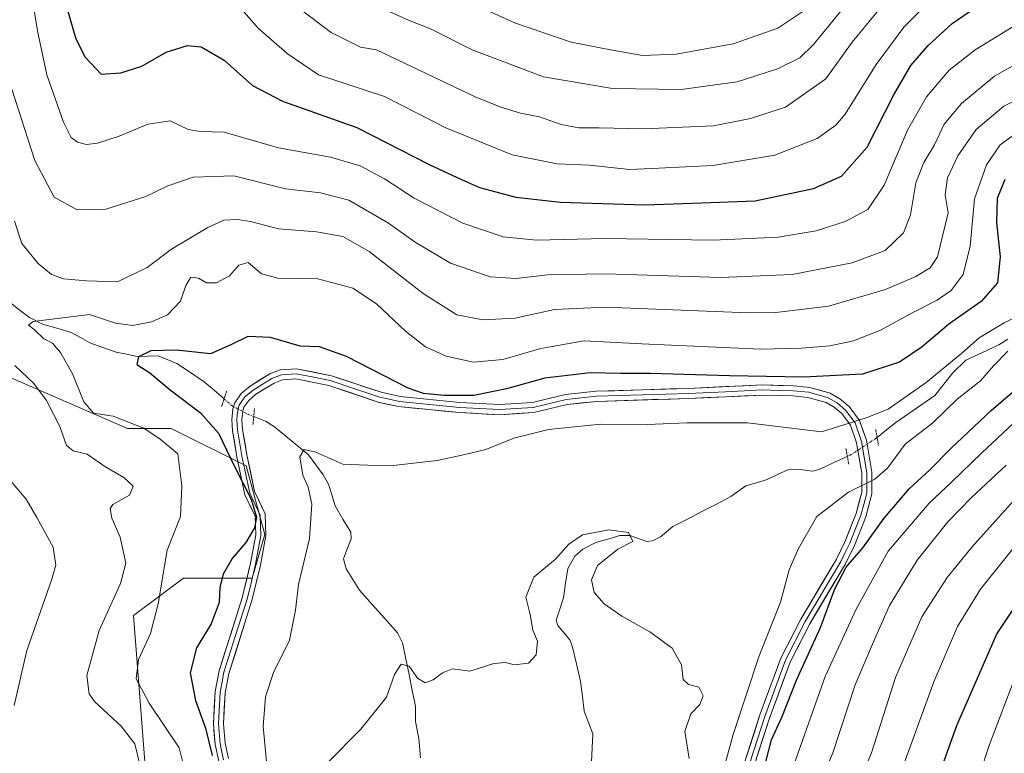
# Model space of a CAD drawing. Units: metres. Extents: x 596429 to 599847, y 4784639 to 4787001.
# Drawn here: x 599196 to 599439, y 4786014 to 4786196 of the extents above; entities that cross this region are included whole.
import ezdxf

# ---------------------------------------------------------------- set-up
doc = ezdxf.new("R2010")
doc.units = ezdxf.units.M
doc.header["$MEASUREMENT"] = 0
doc.linetypes.add('TRAZO_Y_PUNTO', pattern=[1, 0.5, -0.25, 0, -0.25])
doc.linetypes.add('TRAZOS2', pattern=[0.375, 0.25, -0.125])
for name, color, linetype, lineweight in [('Arbolado forestal CxS', 92, 'Continuous', 0), ('Corriente natural lineal', 142, 'Continuous', 13), ('Corriente natural lineal oculto', 19, 'TRAZO_Y_PUNTO', 13), ('Curva de nivel maestra', 36, 'Continuous', 30), ('Curva de nivel normal', 36, 'Continuous', 0), ('Layer 0', 7, 'Continuous', 0), ('Puente lineal', 2, 'TRAZOS2', 0)]:
    doc.layers.add(name, color=color, linetype=linetype, lineweight=lineweight)

# ---------------------------------------------------------------- blocks, each defined once
blk = doc.blocks.new('*U178')
at = {"layer": 'Curva de nivel normal', "color": 36, "linetype": 'Continuous', "lineweight": 0}
blk.add_polyline3d([(599282.14, 4786199.88, 415), (599292.22, 4786195.37, 415), (599297.47, 4786193.25, 415), (599307.81, 4786188.08, 415), (599325.47, 4786181.37, 415), (599342.47, 4786178.51, 415), (599359.43, 4786178.3, 415), (599373.29, 4786180.2, 415), (599383.28, 4786183.37, 415), (599388.78, 4786186.1, 415), (599392.2, 4786189.38, 415), (599400.36, 4786199.42, 415)], dxfattribs=at)
blk = doc.blocks.new('*U180')
at = {"layer": 'Curva de nivel normal', "color": 36, "linetype": 'Continuous', "lineweight": 0}
for points in [[(599387.17, 4786010.78, 380), (599395.03, 4786033.1, 380), (599402.67, 4786049.79, 380), (599410.59, 4786064.13, 380), (599420.75, 4786076, 380), (599426.3, 4786081.2, 380), (599433.77, 4786088.44, 380), (599449.3, 4786103, 380)], [(599443.63, 4786168.49, 380), (599438.32, 4786164.6, 380), (599434.9, 4786159.64, 380), (599431.98, 4786151.21, 380), (599430.89, 4786139.54, 380), (599429.16, 4786132.56, 380), (599426.18, 4786128.59, 380), (599422.72, 4786126.16, 380), (599417.06, 4786123.3, 380), (599408.69, 4786118.76, 380), (599402.03, 4786116.1, 380), (599396.16, 4786114.9, 380), (599389.21, 4786114.28, 380), (599379.1, 4786114.04, 380), (599349.71, 4786115.36, 380), (599335.5, 4786116.14, 380), (599324.74, 4786114.24, 380), (599315.41, 4786111.52, 380), (599308.1, 4786110.83, 380), (599301.39, 4786112.3, 380), (599296.28, 4786114.64, 380), (599291.35, 4786118.48, 380), (599284.12, 4786125.25, 380), (599278.3, 4786129.14, 380), (599269.63, 4786131.46, 380), (599259.79, 4786131.58, 380), (599255.73, 4786132.69, 380), (599252.46, 4786135.48, 380), (599250.14, 4786134.8, 380), (599247.85, 4786132.22, 380), (599244.64, 4786130.5, 380), (599242.15, 4786130.44, 380), (599240.13, 4786131.6, 380), (599238.28, 4786131.9, 380), (599237.05, 4786129.84, 380), (599235.69, 4786125.96, 380), (599232.54, 4786122.57, 380), (599228.52, 4786120.84, 380), (599223.92, 4786119.93, 380), (599219.63, 4786120.51, 380), (599213.25, 4786122.6, 380), (599199.28, 4786120.92, 380), (599198.16, 4786120.03, 380), (599199.52, 4786118.92, 380), (599201.97, 4786116.64, 380), (599204.08, 4786115.58, 380), (599206.1, 4786113.26, 380), (599209.12, 4786107.8, 380), (599211.86, 4786101.08, 380), (599214.19, 4786098.25, 380), (599219.06, 4786097.49, 380), (599226.67, 4786094.5, 380), (599230.72, 4786091.84, 380), (599235.1, 4786088.21, 380), (599236.03, 4786080.3, 380), (599235.75, 4786072.71, 380), (599232.46, 4786064.34, 380), (599230.22, 4786051.08, 380), (599228.29, 4786043.78, 380), (599225.37, 4786037.34, 380), (599224.78, 4786032.51, 380), (599227.95, 4786026.52, 380), (599235.42, 4786015.49, 380), (599242.04, 4785988.79, 380)]]:
    blk.add_polyline3d(points, dxfattribs=at)
blk = doc.blocks.new('*U182')
at = {"layer": 'Curva de nivel normal', "color": 36, "linetype": 'Continuous', "lineweight": 0}
for points in [[(599453.83, 4785848.6, 395), (599436.49, 4785871.02, 395), (599417.22, 4785893.78, 395), (599396.64, 4785912.86, 395), (599393.53, 4785915.85, 395), (599392.14, 4785918.5, 395), (599391.84, 4785922.09, 395), (599389.26, 4785925.6, 395), (599386.65, 4785933.78, 395), (599384.06, 4785940.68, 395), (599383.58, 4785944.56, 395), (599385.58, 4785953.32, 395), (599391.26, 4785966.25, 395), (599396.17, 4785974.6, 395), (599399.96, 4785981.83, 395), (599404.62, 4785989.87, 395), (599413.19, 4786007.86, 395), (599421.9, 4786031.83, 395), (599427.71, 4786045.5, 395), (599433.47, 4786054.74, 395), (599451.45, 4786077.26, 395)], [(599444.2, 4786195.5, 395), (599432.14, 4786188.06, 395), (599425.72, 4786183.02, 395), (599420.11, 4786176.46, 395), (599415.42, 4786168.21, 395), (599409.64, 4786154.58, 395), (599405.6, 4786148.59, 395), (599399.98, 4786145.62, 395), (599392.82, 4786143.35, 395), (599383.39, 4786141.75, 395), (599367.38, 4786141.02, 395), (599340.57, 4786141.4, 395), (599323.73, 4786141.02, 395), (599315.47, 4786141.8, 395), (599305.47, 4786145.23, 395), (599293.47, 4786151.4, 395), (599286.14, 4786156.16, 395), (599280.14, 4786159.38, 395), (599272.81, 4786161.5, 395), (599259.91, 4786163.87, 395), (599246.54, 4786167.68, 395), (599240.57, 4786167.87, 395), (599237.65, 4786168.37, 395), (599233.18, 4786170.5, 395), (599227.66, 4786169.69, 395), (599220.57, 4786166.72, 395), (599215.23, 4786164.98, 395), (599212.45, 4786164.67, 395), (599210.28, 4786165.22, 395), (599208.68, 4786166.36, 395), (599206.78, 4786170.21, 395), (599202.69, 4786181.86, 395), (599200.34, 4786192.78, 395), (599199.25, 4786199.85, 395)]]:
    blk.add_polyline3d(points, dxfattribs=at)
blk = doc.blocks.new('*U184')
at = {"layer": 'Curva de nivel normal', "color": 36, "linetype": 'Continuous', "lineweight": 0}
blk.add_polyline3d([(599271.94, 4786011.72, 365), (599280.3, 4786020.1, 365), (599286.6, 4786028.04, 365), (599288.64, 4786033.62, 365), (599290.24, 4786036.21, 365), (599292.25, 4786035.7, 365), (599294.27, 4786032.74, 365), (599296.17, 4786031.54, 365), (599298.17, 4786032.3, 365), (599300.44, 4786034.03, 365), (599302.97, 4786035.01, 365), (599307.26, 4786034.47, 365), (599313.14, 4786036.38, 365), (599316.06, 4786036.6, 365), (599318.17, 4786035.97, 365), (599321.69, 4786036.39, 365), (599323.66, 4786038.52, 365), (599323.95, 4786041.88, 365), (599322.82, 4786044.59, 365), (599322.1, 4786048.44, 365), (599321.06, 4786052.73, 365), (599323.02, 4786057.66, 365), (599328.38, 4786062.14, 365), (599331.66, 4786065.88, 365), (599335.04, 4786068.14, 365), (599341.61, 4786069.4, 365), (599346.42, 4786068.7, 365), (599347.5, 4786066.54, 365), (599343.81, 4786064.64, 365), (599338.75, 4786060.54, 365), (599337.26, 4786057.04, 365), (599337.98, 4786053.87, 365), (599340.4, 4786051.07, 365), (599344.79, 4786048.01, 365), (599351.7, 4786044.16, 365), (599357.23, 4786040.16, 365), (599359.56, 4786036.01, 365), (599359.99, 4786032.4, 365), (599361.3, 4786031.16, 365), (599363.8, 4786030.52, 365), (599364.92, 4786028.34, 365), (599364.06, 4786026.21, 365), (599361.82, 4786023.88, 365), (599360.36, 4786019.54, 365), (599361.42, 4786012.88, 365)], dxfattribs=at)
blk = doc.blocks.new('*U185')
at = {"layer": 'Curva de nivel normal', "color": 36, "linetype": 'Continuous', "lineweight": 0}
for points in [[(599225.71, 4786011.39, 385), (599224.41, 4786016.47, 385), (599221.06, 4786020.83, 385), (599214.48, 4786026.95, 385), (599213.16, 4786028.88, 385), (599212.57, 4786033.39, 385), (599215.61, 4786044.52, 385), (599220.93, 4786056.12, 385), (599222.2, 4786061.19, 385), (599220.79, 4786067.58, 385), (599218.71, 4786072.3, 385), (599218.37, 4786074.68, 385), (599218.99, 4786075.68, 385), (599223.15, 4786078, 385), (599224.03, 4786080.17, 385), (599221.69, 4786082.32, 385), (599217, 4786085.05, 385), (599212.67, 4786088.06, 385), (599209.2, 4786088.93, 385), (599207.55, 4786090.28, 385), (599205.9, 4786094.93, 385), (599202.64, 4786101.41, 385), (599199.49, 4786105.54, 385), (599194.75, 4786110.06, 385)], [(599194.66, 4786145.72, 385), (599196.47, 4786140.2, 385), (599200.54, 4786135.28, 385), (599203.85, 4786132.51, 385), (599206.8, 4786131.47, 385), (599212.48, 4786130.92, 385), (599220.15, 4786130.69, 385), (599227.48, 4786134.24, 385), (599233.48, 4786138.8, 385), (599242.47, 4786144.15, 385), (599246.47, 4786145.92, 385), (599249.81, 4786146.14, 385), (599253, 4786145.61, 385), (599259.91, 4786143.78, 385), (599269.33, 4786143.04, 385), (599275.81, 4786141.95, 385), (599282.37, 4786138.19, 385), (599295.71, 4786127.85, 385), (599304.03, 4786122.58, 385), (599310.47, 4786121.28, 385), (599318.47, 4786121.73, 385), (599328.14, 4786123.88, 385), (599340.71, 4786124.45, 385), (599376.14, 4786123.08, 385), (599382.85, 4786123.09, 385), (599395.89, 4786124.68, 385), (599409.96, 4786128.85, 385), (599417.49, 4786132.02, 385), (599421.01, 4786134.21, 385), (599422.77, 4786136.88, 385), (599425.45, 4786147.76, 385), (599424.67, 4786152.22, 385), (599425.31, 4786156.45, 385), (599427.86, 4786161.85, 385), (599432.4, 4786168.38, 385), (599439.18, 4786174.16, 385), (599449.37, 4786179.13, 385)], [(599439.81, 4786085.34, 385), (599431.14, 4786077.32, 385), (599425.37, 4786071.36, 385), (599417.76, 4786061.9, 385), (599410.93, 4786050.66, 385), (599406.74, 4786041.12, 385), (599402.5, 4786031.04, 385), (599396.94, 4786014.22, 385), (599389.01, 4785995.18, 385)]]:
    blk.add_polyline3d(points, dxfattribs=at)
blk = doc.blocks.new('*U187')
at = {"layer": 'Curva de nivel normal', "color": 36, "linetype": 'Continuous', "lineweight": 0}
blk.add_polyline3d([(599389.81, 4786197.73, 420), (599383.34, 4786193.44, 420), (599372.32, 4786189.6, 420), (599358.24, 4786187, 420), (599349.86, 4786186.68, 420), (599341.98, 4786188.07, 420), (599332.28, 4786190.01, 420), (599318.51, 4786194.66, 420), (599302.85, 4786201.81, 420)], dxfattribs=at)
blk = doc.blocks.new('*U192')
at = {"layer": 'Curva de nivel normal', "color": 36, "linetype": 'Continuous', "lineweight": 0}
blk.add_polyline3d([(599264.32, 4786198.91, 410), (599272.97, 4786192.38, 410), (599280.18, 4786188.77, 410), (599284.14, 4786188.04, 410), (599308.56, 4786176.48, 410), (599314.85, 4786173.92, 410), (599319.75, 4786172.44, 410), (599324.46, 4786171.54, 410), (599329.81, 4786169.65, 410), (599334.14, 4786168.76, 410), (599339.14, 4786168.77, 410), (599350.14, 4786168.52, 410), (599367.47, 4786169.31, 410), (599376.59, 4786171.06, 410), (599385.26, 4786173.87, 410), (599395.17, 4786180.89, 410), (599401.72, 4786189.94, 410), (599410.09, 4786200.17, 410)], dxfattribs=at)
blk = doc.blocks.new('*U196')
at = {"layer": 'Curva de nivel normal', "color": 36, "linetype": 'Continuous', "lineweight": 0}
for points in [[(599257.3, 4786008.63, 370), (599256.14, 4786020.73, 370), (599256.69, 4786028.11, 370), (599258.74, 4786034.15, 370), (599262.64, 4786042.11, 370), (599264.12, 4786049.54, 370), (599264.85, 4786055.88, 370), (599267.63, 4786067.25, 370), (599268.21, 4786075.72, 370), (599267.29, 4786079.92, 370), (599265.99, 4786082.88, 370), (599265.23, 4786087.42, 370), (599266.26, 4786089.25, 370), (599269.14, 4786088.63, 370), (599275.81, 4786085.6, 370), (599281.91, 4786085.36, 370), (599288.28, 4786085.26, 370), (599299.14, 4786086.55, 370), (599305.96, 4786088.03, 370), (599311.19, 4786089.28, 370), (599318.11, 4786092.03, 370), (599326.63, 4786094.17, 370), (599339.5, 4786095.48, 370), (599351.05, 4786095.4, 370), (599360.85, 4786095.82, 370), (599375.81, 4786095.87, 370), (599394.14, 4786093.66, 370), (599405.17, 4786097.1, 370), (599410.61, 4786099.25, 370), (599420.01, 4786105.8, 370), (599428.81, 4786113.07, 370), (599433.14, 4786116.86, 370), (599439.3, 4786120.55, 370), (599443.1, 4786122.51, 370)], [(599440.17, 4786113.6, 370), (599436.62, 4786109.94, 370), (599433.44, 4786106.21, 370), (599427.68, 4786101.74, 370), (599421.69, 4786095.83, 370), (599414.81, 4786090.59, 370), (599410.47, 4786084.61, 370), (599407.3, 4786081.88, 370), (599400.8, 4786078.71, 370), (599392.97, 4786072.71, 370), (599388.45, 4786064.74, 370), (599386.14, 4786059.46, 370), (599383.99, 4786051.54, 370), (599378.7, 4786038.21, 370), (599372.27, 4786018.77, 370), (599369, 4786006.78, 370)]]:
    blk.add_polyline3d(points, dxfattribs=at)
blk = doc.blocks.new('*U205')
at = {"layer": 'Curva de nivel normal', "color": 36, "linetype": 'Continuous', "lineweight": 0}
for points in [[(599194.61, 4786025.92, 390), (599197.74, 4786039.55, 390), (599203.95, 4786057.21, 390), (599204.88, 4786060.69, 390), (599204.25, 4786065.1, 390), (599200.25, 4786072.48, 390), (599197.59, 4786077, 390), (599193.37, 4786081.94, 390)], [(599194.07, 4786178.36, 390), (599199.71, 4786160.69, 390), (599204.49, 4786151.67, 390), (599210.15, 4786148.55, 390), (599217.23, 4786148.65, 390), (599227.14, 4786151.85, 390), (599232.56, 4786154.43, 390), (599238.81, 4786156.63, 390), (599248.91, 4786156.92, 390), (599261.66, 4786153.69, 390), (599270.34, 4786152.7, 390), (599277.3, 4786150.88, 390), (599287.16, 4786145.19, 390), (599293.68, 4786140.54, 390), (599302.46, 4786135.35, 390), (599312.25, 4786131.96, 390), (599318.67, 4786131.5, 390), (599326.47, 4786132.42, 390), (599340.67, 4786132.72, 390), (599369.26, 4786131.79, 390), (599386.89, 4786132.54, 390), (599401.7, 4786135.39, 390), (599409.86, 4786138.5, 390), (599414.44, 4786142.81, 390), (599416.17, 4786147.31, 390), (599417.49, 4786155.2, 390), (599419.47, 4786160.23, 390), (599422.08, 4786164.57, 390), (599424.43, 4786169.7, 390), (599428.74, 4786174.83, 390), (599436.9, 4786181.54, 390), (599445.02, 4786186.21, 390)], [(599451.18, 4786087.19, 390), (599431.26, 4786065.13, 390), (599425.2, 4786057.6, 390), (599418.93, 4786047.85, 390), (599412.43, 4786032.87, 390), (599406.52, 4786014.23, 390), (599400.49, 4785999.79, 390), (599388.55, 4785977.24, 390), (599377.8, 4785957.8, 390), (599374.28, 4785948.44, 390), (599373.74, 4785942.17, 390), (599374.12, 4785936.61, 390), (599375.48, 4785933.71, 390), (599376.73, 4785930.76, 390), (599377.11, 4785922.54, 390), (599380.78, 4785914.46, 390), (599387.56, 4785906.84, 390), (599401.56, 4785896.03, 390), (599414.42, 4785884.44, 390), (599424.99, 4785871.56, 390), (599439.12, 4785852.15, 390), (599452.16, 4785836.73, 390)]]:
    blk.add_polyline3d(points, dxfattribs=at)
blk = doc.blocks.new('*U222')
at = {"layer": 'Curva de nivel normal', "color": 36, "linetype": 'Continuous', "lineweight": 0}
for points in [[(599447.04, 4785887.5, 405), (599435.63, 4785902.13, 405), (599424.46, 4785915.54, 405), (599416.14, 4785927.3, 405), (599412.99, 4785933.21, 405), (599411.18, 4785938.59, 405), (599410.39, 4785948.54, 405), (599412.5, 4785965.04, 405), (599417.7, 4785978.61, 405), (599422.14, 4785986.45, 405), (599426.76, 4785993.02, 405), (599430.89, 4786001.79, 405), (599435.66, 4786016.32, 405), (599441.62, 4786031.88, 405)], [(599422.47, 4786201.86, 405), (599414.47, 4786193.72, 405), (599407.69, 4786184.48, 405), (599399.96, 4786172.13, 405), (599397.7, 4786169.44, 405), (599393.09, 4786166.13, 405), (599382.58, 4786162.03, 405), (599367.3, 4786159.48, 405), (599353.93, 4786158.79, 405), (599346.66, 4786158.52, 405), (599336.79, 4786159.53, 405), (599328.79, 4786159.86, 405), (599317.68, 4786162.08, 405), (599301.26, 4786168.82, 405), (599286.12, 4786176.55, 405), (599269.79, 4786181.86, 405), (599262.12, 4786187.14, 405), (599254.97, 4786193.36, 405), (599250.24, 4786198.81, 405)]]:
    blk.add_polyline3d(points, dxfattribs=at)
blk = doc.blocks.new('*U232')
at = {"layer": 'Curva de nivel maestra', "color": 36, "linetype": 'Continuous', "lineweight": 30}
for points in [[(599379.71, 4786009.48, 375), (599381.78, 4786017.49, 375), (599384.42, 4786023.23, 375), (599387.92, 4786032.22, 375), (599393.93, 4786045.26, 375), (599397.44, 4786054.78, 375), (599400.21, 4786060.13, 375), (599404.32, 4786064.98, 375), (599409.65, 4786072.24, 375), (599415.8, 4786079.54, 375), (599420.92, 4786084.21, 375), (599426.09, 4786089.54, 375), (599436.04, 4786098.88, 375), (599442.5, 4786104.4, 375)], [(599439.45, 4786156, 375), (599437.57, 4786151.29, 375), (599437.36, 4786145.4, 375), (599438.29, 4786136.86, 375), (599437.63, 4786130.46, 375), (599433.58, 4786125.86, 375), (599425.57, 4786120.21, 375), (599419.03, 4786114.65, 375), (599413.44, 4786110.84, 375), (599404.25, 4786107.85, 375), (599389.67, 4786107.15, 375), (599371.41, 4786107.48, 375), (599351.81, 4786108.08, 375), (599344.47, 4786108.02, 375), (599336.97, 4786108.24, 375), (599325.79, 4786106.89, 375), (599316.3, 4786104.22, 375), (599308.23, 4786102.63, 375), (599300.86, 4786102.61, 375), (599295.74, 4786103.08, 375), (599291.98, 4786104.38, 375), (599276.76, 4786112.29, 375), (599270.11, 4786114.67, 375), (599265.29, 4786114.82, 375), (599257.98, 4786116.94, 375), (599252.35, 4786117.17, 375), (599248.14, 4786115.15, 375), (599243.14, 4786112.88, 375), (599234.77, 4786113.79, 375), (599228.39, 4786113.65, 375), (599225.31, 4786112.15, 375), (599224.94, 4786110.28, 375), (599228.18, 4786108.24, 375), (599233.19, 4786104.01, 375), (599240.7, 4786098.28, 375), (599245.15, 4786093.26, 375), (599249.1, 4786085.05, 375), (599253.22, 4786077, 375), (599254.48, 4786072.54, 375), (599254.04, 4786069.88, 375), (599251.87, 4786066.24, 375), (599248.46, 4786062.32, 375), (599246.25, 4786058.43, 375), (599245.48, 4786055.24, 375), (599245.29, 4786051.42, 375), (599243.34, 4786046.13, 375), (599239.65, 4786040.21, 375), (599238.08, 4786034.04, 375), (599239.41, 4786027.22, 375), (599241.9, 4786020.38, 375), (599243.52, 4786013.61, 375)]]:
    blk.add_polyline3d(points, dxfattribs=at)
blk = doc.blocks.new('*U236')
at = {"layer": 'Curva de nivel maestra', "color": 36, "linetype": 'Continuous', "lineweight": 30}
for points in [[(599204.32, 4786209.88, 400), (599209.85, 4786190.82, 400), (599212.17, 4786186.28, 400), (599216.15, 4786182.06, 400), (599220.96, 4786182.37, 400), (599226.15, 4786184.08, 400), (599232.14, 4786187.46, 400), (599237.47, 4786189.12, 400), (599240.81, 4786188.78, 400), (599246.49, 4786185.51, 400), (599253.52, 4786179.28, 400), (599260.96, 4786175.37, 400), (599279.34, 4786168.86, 400), (599297.21, 4786159.75, 400), (599305.18, 4786156.03, 400), (599309.64, 4786154.04, 400), (599318.57, 4786151.68, 400), (599329.66, 4786150.43, 400), (599350.5, 4786149.73, 400), (599362.23, 4786150.16, 400), (599377.72, 4786150.78, 400), (599392.16, 4786153.8, 400), (599399.06, 4786156.86, 400), (599405.44, 4786163.97, 400), (599412.05, 4786176.95, 400), (599416.24, 4786184.17, 400), (599420.47, 4786189.12, 400), (599426.47, 4786194.55, 400), (599433.77, 4786199.6, 400)], [(599447.32, 4786058.6, 400), (599437.48, 4786043.73, 400), (599427.51, 4786020.9, 400), (599422.46, 4786006.88, 400), (599418.06, 4785998.54, 400), (599414.9, 4785991.6, 400), (599410.35, 4785983.3, 400), (599405.96, 4785976.7, 400), (599401.51, 4785967.74, 400), (599399.03, 4785957.88, 400), (599397.88, 4785953.88, 400), (599396.02, 4785949.88, 400), (599395.28, 4785943.88, 400), (599396.75, 4785936.94, 400), (599399.68, 4785932.4, 400), (599400.47, 4785928.21, 400), (599403.24, 4785923.98, 400), (599410.72, 4785914.46, 400), (599426.74, 4785897.87, 400), (599438.2, 4785884.13, 400), (599448.65, 4785869.66, 400)]]:
    blk.add_polyline3d(points, dxfattribs=at)

msp = doc.modelspace()

# ---------------------------------------------------------------- linework, layer by layer
at = {"layer": 'Arbolado forestal CxS', "color": 92, "linetype": 'Continuous', "lineweight": 0}
for points in [[(599464.25, 4785759.08, 378.5), (599414.8, 4785785.41, 373.17), (599350.43, 4785822.56, 374.46), (599323.75, 4785956.89, 365.78), (599302.83, 4785976.57, 359.93), (599269.51, 4785985.71, 362.18), (599228.79, 4785987.63, 383.28), (599224.14, 4786048.19, 380.63), (599236.48, 4786057.44, 377.04), (599253.45, 4786057.44, 372.57), (599256.54, 4786068.24, 372.7), (599251.91, 4786085.2, 373.42), (599233.4, 4786094.45, 379.26), (599222.6, 4786094.46, 382.06), (599187.12, 4786109.88, 388.23), (599162.44, 4786133.01, 395.11), (599136.21, 4786171.56, 404.21), (599119.24, 4786186.98, 409.23), (599100.73, 4786193.15, 415.32), (599082.22, 4786194.7, 423.27), (599056, 4786174.65, 423.16), (599006.64, 4786136.09, 423.88), (598993.55, 4786138.24, 427.64)], [(598993.55, 4786138.24, 427.64), (599006.64, 4786136.09, 423.88), (599056, 4786174.65, 423.16), (599082.22, 4786194.7, 423.27), (599100.73, 4786193.15, 415.32), (599119.24, 4786186.98, 409.23), (599136.21, 4786171.56, 404.21), (599162.44, 4786133.01, 395.11), (599187.12, 4786109.88, 388.23), (599222.6, 4786094.46, 382.06), (599233.4, 4786094.45, 379.26), (599251.91, 4786085.2, 373.42), (599256.54, 4786068.24, 372.7), (599253.45, 4786057.44, 372.57), (599236.48, 4786057.44, 377.04), (599224.14, 4786048.19, 380.63), (599228.79, 4785987.63, 383.28)], [(598993.55, 4786138.24, 427.64), (599006.64, 4786136.09, 423.88), (599056, 4786174.65, 423.16), (599082.22, 4786194.7, 423.27), (599100.73, 4786193.15, 415.32), (599119.24, 4786186.98, 409.23), (599136.21, 4786171.56, 404.21), (599162.44, 4786133.01, 395.11), (599187.12, 4786109.88, 388.23), (599222.6, 4786094.46, 382.06), (599233.4, 4786094.45, 379.26), (599251.91, 4786085.2, 373.42), (599256.54, 4786068.24, 372.7), (599253.45, 4786057.44, 372.57), (599236.48, 4786057.44, 377.04), (599224.14, 4786048.19, 380.63), (599228.79, 4785987.63, 383.28)], [(599187.12, 4786109.88, 388.23), (599222.6, 4786094.46, 382.06), (599233.4, 4786094.45, 379.26), (599251.91, 4786085.2, 373.42), (599256.54, 4786068.24, 372.7), (599253.45, 4786057.44, 372.57), (599236.48, 4786057.44, 377.04), (599224.14, 4786048.19, 380.63), (599228.79, 4785987.63, 383.28), (599201.01, 4785989.59, 385.59), (599167.07, 4786000.38, 390.37)]]:
    msp.add_polyline3d(points, dxfattribs=at)
at = {"layer": 'Corriente natural lineal', "color": 142, "linetype": 'Continuous', "lineweight": 13}
for points in [[(599194.02, 4786125.24, 380.96), (599196.19, 4786123.57, 380.67), (599198.37, 4786121.9, 380.5), (599201.59, 4786120.27, 379.82), (599205.12, 4786119.23, 379.05), (599208.66, 4786118.18, 378.28), (599210.97, 4786116.92, 377.75), (599213.29, 4786115.66, 377.41), (599216.54, 4786114.49, 376.93), (599219.8, 4786113.33, 375.99), (599222.4, 4786112.79, 375.59), (599225.01, 4786112.25, 375.37), (599227.61, 4786112.33, 375.01), (599230.2, 4786112.42, 374.45), (599234.79, 4786110.55, 373.7), (599238.16, 4786108.29, 373.2), (599241.53, 4786106.02, 373.19), (599244.01, 4786103.89, 372.94), (599246.5, 4786101.76, 373.02)], [(599440.23, 4786116.57, 369.93), (599438, 4786115.1, 369.87), (599433.91, 4786113.22, 369.33), (599429.82, 4786111.34, 369.51), (599426.57, 4786108.24, 368.91), (599424.36, 4786105.42, 369.37), (599422.15, 4786102.6, 368.83), (599418.93, 4786100.39, 369.05), (599415.71, 4786098.18, 368.75), (599412.49, 4786095.97, 368.78), (599410.18, 4786094.1, 368.42), (599407.87, 4786092.24, 368.3)], [(599253.81, 4786097.4, 372.36), (599256.72, 4786096.28, 371.85), (599258.95, 4786094.83, 371.61), (599261.76, 4786092.53, 371.07), (599264.56, 4786090.24, 370.43), (599267.37, 4786087.95, 369.75), (599269.19, 4786085.48, 369.54), (599271, 4786083, 369.17), (599272.3, 4786080.71, 368.96), (599273.1, 4786078.03, 368.7), (599273.91, 4786075.34, 368.55), (599275.88, 4786072.06, 368.3), (599277.85, 4786068.78, 368.09), (599277.87, 4786067.18, 367.93), (599276.94, 4786064.72, 367.64), (599276.01, 4786062.26, 367.47), (599276.64, 4786059.71, 367.22), (599278.28, 4786057.09, 367.01), (599279.92, 4786054.46, 366.65), (599283.07, 4786050.95, 366.32), (599286.23, 4786047.44, 365.92), (599289.38, 4786043.93, 365.68), (599290.62, 4786041.44, 365.5), (599291.41, 4786037.53, 365.13), (599292.2, 4786033.61, 364.76), (599292.99, 4786029.7, 364.58), (599293.78, 4786025.78, 364.42), (599293.76, 4786021.97, 364.15), (599294.66, 4786017.83, 363.72), (599295.02, 4786013, 363.33)], [(599400.52, 4786087.56, 367.96), (599397.03, 4786085.92, 367.89), (599393.55, 4786084.28, 367.45), (599391.96, 4786083.91, 367.25), (599388.19, 4786084.39, 367.1), (599385.85, 4786084.26, 367.01), (599383.26, 4786083.04, 366.85), (599380.67, 4786081.82, 366.82), (599378.06, 4786081.03, 366.77), (599375.45, 4786080.23, 366.61), (599371.76, 4786077.62, 366.22), (599368.17, 4786075.76, 366.23), (599364.59, 4786073.91, 366.01), (599361.01, 4786072.05, 365.88), (599357.42, 4786070.19, 365.52), (599354.32, 4786067.7, 365.38), (599352.34, 4786066.7, 365.33), (599351, 4786066.47, 365.28), (599346.77, 4786067.99, 365.11), (599344.32, 4786067.97, 364.93), (599341.34, 4786067.1, 364.78), (599338.35, 4786066.23, 364.79), (599335.15, 4786064.57, 364.71), (599333.16, 4786062.88, 364.71), (599331.41, 4786059.85, 364.46), (599330.9, 4786056.2, 364.23), (599330.39, 4786052.54, 364.07), (599329.47, 4786049.79, 363.92), (599328.54, 4786047.05, 363.78), (599328.96, 4786045.75, 363.7), (599331.91, 4786042.18, 363.48), (599332.55, 4786040.68, 363.54), (599333.58, 4786036.26, 363.44), (599334.61, 4786031.85, 363.24), (599335.04, 4786028.19, 363.01), (599335.47, 4786024.53, 362.83), (599336.54, 4786021.72, 362.69), (599337.6, 4786018.92, 362.69), (599337.44, 4786015.48, 362.43), (599337.28, 4786012.04, 362.23)]]:
    msp.add_polyline3d(points, dxfattribs=at)
at = {"layer": 'Corriente natural lineal oculto', "color": 19, "linetype": 'TRAZO_Y_PUNTO', "lineweight": 13}
for points in [[(599246.5, 4786101.76, 373.02), (599248.49, 4786100.05, 372.99), (599252.45, 4786097.93, 372.57), (599253.81, 4786097.4, 372.36)], [(599407.87, 4786092.24, 368.3), (599407.54, 4786091.97, 368.29), (599404.52, 4786090, 368.1), (599401.5, 4786088.02, 367.95), (599400.52, 4786087.56, 367.96)]]:
    msp.add_polyline3d(points, dxfattribs=at)
at = {"layer": 'Layer 0', "linetype": 'Continuous', "lineweight": 0}
for points in [[(599245.16, 4786012.17), (599244.26, 4786016.28), (599243.84, 4786021.41), (599244.26, 4786029.4), (599245.26, 4786034.52), (599250.97, 4786052.61), (599253.03, 4786061.17), (599254.33, 4786068.12), (599254.17, 4786072.74), (599251.65, 4786078.08), (599249.66, 4786087.43), (599248.57, 4786093.93), (599248.39, 4786096.6), (599248.64, 4786099.32), (599249.12, 4786100.81), (599250.71, 4786103.1), (599252.9, 4786104.95), (599257.76, 4786107.93), (599260.37, 4786108.95), (599264.38, 4786109.24), (599273.07, 4786107.5), (599285.29, 4786103.39), (599290.01, 4786102.34), (599304.76, 4786100.87), (599314.63, 4786100.36), (599322.7, 4786100.91), (599330.84, 4786102.87), (599338.41, 4786103.66), (599361.25, 4786104.36), (599379.62, 4786105.23), (599387.2, 4786105.01), (599391.27, 4786104.62), (599396.25, 4786103.19), (599398.69, 4786101.8), (599401, 4786099.88), (599403.54, 4786096.45), (599405.22, 4786091.54), (599406.58, 4786083.62), (599406.6, 4786078.32), (599405.06, 4786072.64), (599402.27, 4786065.55), (599400.03, 4786060.95), (599391.23, 4786046.12), (599386.37, 4786036.65), (599381.28, 4786022.83), (599373, 4785997.09)], [(599246.37, 4786012.51), (599245.95, 4786014.41), (599245.5, 4786016.47), (599245.1, 4786021.43), (599245.51, 4786029.25), (599246.01, 4786031.81), (599246.47, 4786034.21), (599249.33, 4786043.26), (599252.18, 4786052.28), (599253.23, 4786056.63), (599254.26, 4786060.91), (599255.59, 4786068.03), (599255.51, 4786070.34), (599255.41, 4786073.04), (599254.11, 4786075.81), (599252.85, 4786078.48), (599250.89, 4786087.67), (599249.82, 4786094.08), (599249.65, 4786096.59), (599249.75, 4786097.71), (599249.95, 4786099.29), (599250.26, 4786100.25), (599251.65, 4786102.25), (599252.74, 4786103.18), (599253.64, 4786103.94), (599255.89, 4786105.32), (599258.32, 4786106.81), (599259.35, 4786107.21), (599260.65, 4786107.72), (599264.3, 4786107.98), (599268.65, 4786107.11), (599272.71, 4786106.31), (599278.82, 4786104.25), (599284.95, 4786102.19), (599287.31, 4786101.66), (599289.81, 4786101.1), (599297.29, 4786100.36), (599304.67, 4786099.63), (599309.6, 4786099.37), (599314.64, 4786099.11), (599318.68, 4786099.38), (599322.89, 4786099.67), (599331.05, 4786101.64), (599338.5, 4786102.41), (599349.92, 4786102.76), (599361.3, 4786103.12), (599370.45, 4786103.55), (599379.64, 4786103.98), (599383.43, 4786103.87), (599387.13, 4786103.76), (599391.04, 4786103.39), (599395.76, 4786102.03), (599397.98, 4786100.77), (599400.09, 4786099.02), (599402.42, 4786095.86), (599404.01, 4786091.23), (599405.33, 4786083.51), (599405.34, 4786081.14), (599405.35, 4786078.49), (599404.58, 4786075.65), (599403.87, 4786073.03), (599402.48, 4786069.49), (599401.12, 4786066.06), (599400, 4786063.76), (599398.93, 4786061.54), (599390.14, 4786046.73), (599385.23, 4786037.16), (599380.1, 4786023.24), (599371.84, 4785997.56)], [(599370.68, 4785998.03), (599378.92, 4786023.64), (599384.08, 4786037.66), (599389.04, 4786047.33), (599397.82, 4786062.13), (599399.97, 4786066.56), (599402.68, 4786073.42), (599404.09, 4786078.65), (599404.08, 4786083.4), (599402.79, 4786090.92), (599401.3, 4786095.27), (599399.17, 4786098.15), (599397.26, 4786099.74), (599395.27, 4786100.87), (599390.8, 4786102.15), (599387.05, 4786102.51), (599379.65, 4786102.73), (599361.35, 4786101.87), (599338.58, 4786101.16), (599331.26, 4786100.4), (599323.08, 4786098.43), (599314.65, 4786097.85), (599304.57, 4786098.38), (599289.61, 4786099.86), (599284.61, 4786100.98), (599272.35, 4786105.11), (599264.22, 4786106.72), (599260.93, 4786106.48), (599258.88, 4786105.69), (599254.37, 4786102.92), (599252.58, 4786101.4), (599251.39, 4786099.69), (599251.11, 4786098.82), (599250.9, 4786096.57), (599251.06, 4786094.22), (599252.12, 4786087.9), (599254.04, 4786078.88), (599256.64, 4786073.34), (599256.84, 4786067.93), (599255.48, 4786060.64), (599253.38, 4786051.94), (599247.68, 4786033.9), (599246.75, 4786029.09), (599246.35, 4786021.44), (599246.74, 4786016.65), (599247.58, 4786012.84)]]:
    msp.add_lwpolyline(points, dxfattribs=at)
for points in [[(599245.16, 4786012.17, 374.09), (599244.26, 4786016.28, 374.14), (599244.05, 4786018.85, 373.93), (599243.84, 4786021.41, 373.71), (599244.05, 4786025.41, 373.33), (599244.26, 4786029.4, 373.12), (599244.76, 4786031.96, 373.02), (599245.26, 4786034.52, 373.01), (599246.69, 4786039.04, 372.91), (599248.12, 4786043.57, 373.09), (599249.54, 4786048.09, 373.19), (599250.97, 4786052.61, 372.86), (599252, 4786056.89, 372.7), (599253.03, 4786061.17, 373.13), (599253.68, 4786064.65, 373.56), (599254.33, 4786068.12, 373.86), (599254.17, 4786072.74, 374.77), (599252.91, 4786075.41, 375.58), (599251.65, 4786078.08, 376.01), (599250.66, 4786082.76, 374.23), (599249.66, 4786087.43, 373.98), (599249.12, 4786090.68, 373.92), (599248.57, 4786093.93, 373.77), (599248.39, 4786096.6, 373.39), (599248.64, 4786099.32, 373.01), (599249.12, 4786100.81, 372.9), (599250.71, 4786103.1, 372.75), (599252.9, 4786104.95, 372.69), (599255.33, 4786106.44, 372.66), (599257.76, 4786107.93, 372.67), (599260.37, 4786108.95, 372.78), (599264.38, 4786109.24, 372.88), (599268.73, 4786108.37, 372.64), (599273.07, 4786107.5, 372.71), (599277.14, 4786106.13, 372.92), (599281.22, 4786104.76, 373.16), (599285.29, 4786103.39, 373.08), (599290.01, 4786102.34, 373.93), (599294.93, 4786101.85, 374.48), (599299.84, 4786101.36, 374.46), (599304.76, 4786100.87, 374.24), (599309.7, 4786100.62, 373.81), (599314.63, 4786100.36, 373.38), (599318.67, 4786100.64, 373.04), (599322.7, 4786100.91, 372.65), (599326.77, 4786101.89, 372.68), (599330.84, 4786102.87, 372.7), (599334.63, 4786103.27, 372.72), (599338.41, 4786103.66, 372.82), (599342.98, 4786103.8, 372.87), (599347.55, 4786103.94, 372.91), (599352.11, 4786104.08, 372.83), (599356.68, 4786104.22, 373.1), (599361.25, 4786104.36, 373.06), (599365.84, 4786104.58, 373.11), (599370.44, 4786104.8, 373.41), (599375.03, 4786105.01, 373.4), (599379.62, 4786105.23, 373.7), (599383.41, 4786105.12, 373.88), (599387.2, 4786105.01, 373.96), (599391.27, 4786104.62, 373.59), (599393.76, 4786103.91, 372.95), (599396.25, 4786103.19, 372.36), (599398.69, 4786101.8, 372.22), (599401, 4786099.88, 371.67), (599403.54, 4786096.45, 369.7), (599404.38, 4786094, 368.48), (599405.22, 4786091.54, 368.18), (599405.9, 4786087.58, 368.14), (599406.58, 4786083.62, 368.5), (599406.59, 4786080.97, 370.04), (599406.6, 4786078.32, 371.56), (599405.83, 4786075.48, 372.02), (599405.06, 4786072.64, 372.58), (599403.67, 4786069.1, 372.88), (599402.27, 4786065.55, 373.8), (599401.15, 4786063.25, 374.14), (599400.03, 4786060.95, 374.71), (599397.83, 4786057.24, 374.36), (599395.63, 4786053.54, 373.61), (599393.43, 4786049.83, 373.3), (599391.23, 4786046.12, 372.86), (599389.61, 4786042.96, 373.16), (599387.99, 4786039.81, 373.28), (599386.37, 4786036.65, 372.72), (599384.67, 4786032.04, 373.11), (599382.98, 4786027.44, 373.36), (599381.28, 4786022.83, 372.95), (599379.9, 4786018.54, 373.85), (599378.52, 4786014.25, 373.85), (599377.14, 4786009.96, 373.5)], [(599374.8, 4786010.84, 372.31), (599376.17, 4786015.1, 372.43), (599377.55, 4786019.37, 372.71), (599378.92, 4786023.64, 372.19), (599380.64, 4786028.31, 372.36), (599382.36, 4786032.99, 372.42), (599384.08, 4786037.66, 372.31), (599385.73, 4786040.88, 372.3), (599387.39, 4786044.11, 372.56), (599389.04, 4786047.33, 372.39), (599391.24, 4786051.03, 372.43), (599393.43, 4786054.73, 372.91), (599395.63, 4786058.43, 373.03), (599397.82, 4786062.13, 373.26), (599399.97, 4786066.56, 372.91), (599401.33, 4786069.99, 372.4), (599402.68, 4786073.42, 372.39), (599403.39, 4786076.04, 371.6), (599404.09, 4786078.65, 370.9), (599404.08, 4786083.4, 368.33), (599403.44, 4786087.16, 368.06), (599402.79, 4786090.92, 368.11), (599401.3, 4786095.27, 369.31), (599399.17, 4786098.15, 371.26), (599397.26, 4786099.74, 371.87), (599395.27, 4786100.87, 372.13), (599390.8, 4786102.15, 372.57), (599387.05, 4786102.51, 372.5), (599383.35, 4786102.62, 372.35), (599379.65, 4786102.73, 372.27), (599375.08, 4786102.52, 372.23), (599370.5, 4786102.3, 372.25), (599365.93, 4786102.09, 372.16), (599361.35, 4786101.87, 372.18), (599356.8, 4786101.73, 372.14), (599352.24, 4786101.59, 372.25), (599347.69, 4786101.44, 372.17), (599343.13, 4786101.3, 372.01), (599338.58, 4786101.16, 372.12), (599334.92, 4786100.78, 372.23), (599331.26, 4786100.4, 372.28), (599327.17, 4786099.42, 372.51), (599323.08, 4786098.43, 372.45), (599318.87, 4786098.14, 372.48), (599314.65, 4786097.85, 372.6), (599311.29, 4786098.03, 372.74), (599307.93, 4786098.2, 372.78), (599304.57, 4786098.38, 372.82), (599300.83, 4786098.75, 373), (599297.09, 4786099.12, 373.18), (599293.35, 4786099.49, 373.35), (599289.61, 4786099.86, 373.22), (599287.11, 4786100.42, 372.98), (599284.61, 4786100.98, 372.86), (599280.52, 4786102.36, 372.73), (599276.44, 4786103.73, 372.62), (599272.35, 4786105.11, 372.54), (599268.29, 4786105.92, 372.53), (599264.22, 4786106.72, 372.61), (599260.93, 4786106.48, 372.66), (599258.88, 4786105.69, 372.65), (599256.63, 4786104.31, 372.62), (599254.37, 4786102.92, 372.62), (599252.58, 4786101.4, 372.64), (599251.39, 4786099.69, 372.71), (599251.11, 4786098.82, 372.74), (599250.9, 4786096.57, 372.86), (599251.06, 4786094.22, 372.94), (599251.59, 4786091.06, 372.86), (599252.12, 4786087.9, 372.92), (599253.08, 4786083.39, 373.21), (599254.04, 4786078.88, 374.54), (599255.34, 4786076.11, 374.02), (599256.64, 4786073.34, 373.27), (599256.74, 4786070.64, 372.92), (599256.84, 4786067.93, 372.65), (599256.16, 4786064.29, 372.78), (599255.48, 4786060.64, 372.79), (599254.43, 4786056.29, 372.67), (599253.38, 4786051.94, 372.65), (599251.96, 4786047.43, 372.74), (599250.53, 4786042.92, 372.83), (599249.11, 4786038.41, 372.73), (599247.68, 4786033.9, 372.75), (599246.75, 4786029.09, 372.79), (599246.55, 4786025.27, 372.9), (599246.35, 4786021.44, 373.02), (599246.74, 4786016.65, 373), (599247.58, 4786012.84, 373.02)]]:
    msp.add_polyline3d(points, dxfattribs=at)
at = {"layer": 'Puente lineal', "color": 2, "linetype": 'TRAZOS2', "lineweight": 0}
for points in [[(599245.88, 4786099.86, 373.36), (599247.11, 4786103.67, 372.89)], [(599254, 4786099.39, 372.42), (599253.63, 4786095.41, 372.34)], [(599407.54, 4786094.21, 368.5), (599408.21, 4786090.27, 368.39)], [(599400.86, 4786085.59, 367.99), (599400.18, 4786089.54, 368.07)]]:
    msp.add_polyline3d(points, dxfattribs=at)

# ---------------------------------------------------------------- block references
at = {"layer": 'Curva de nivel maestra', "color": 36, "linetype": 'Continuous', "lineweight": 30}
for name in ['*U236', '*U232']:
    msp.add_blockref(name, (0, 0), dxfattribs=at)
at = {"layer": 'Curva de nivel normal', "color": 36, "linetype": 'Continuous', "lineweight": 0}
for name in ['*U187', '*U178', '*U192', '*U222', '*U182', '*U205', '*U185', '*U180', '*U196', '*U184']:
    msp.add_blockref(name, (0, 0), dxfattribs=at)

doc.saveas('drawing.dxf')
